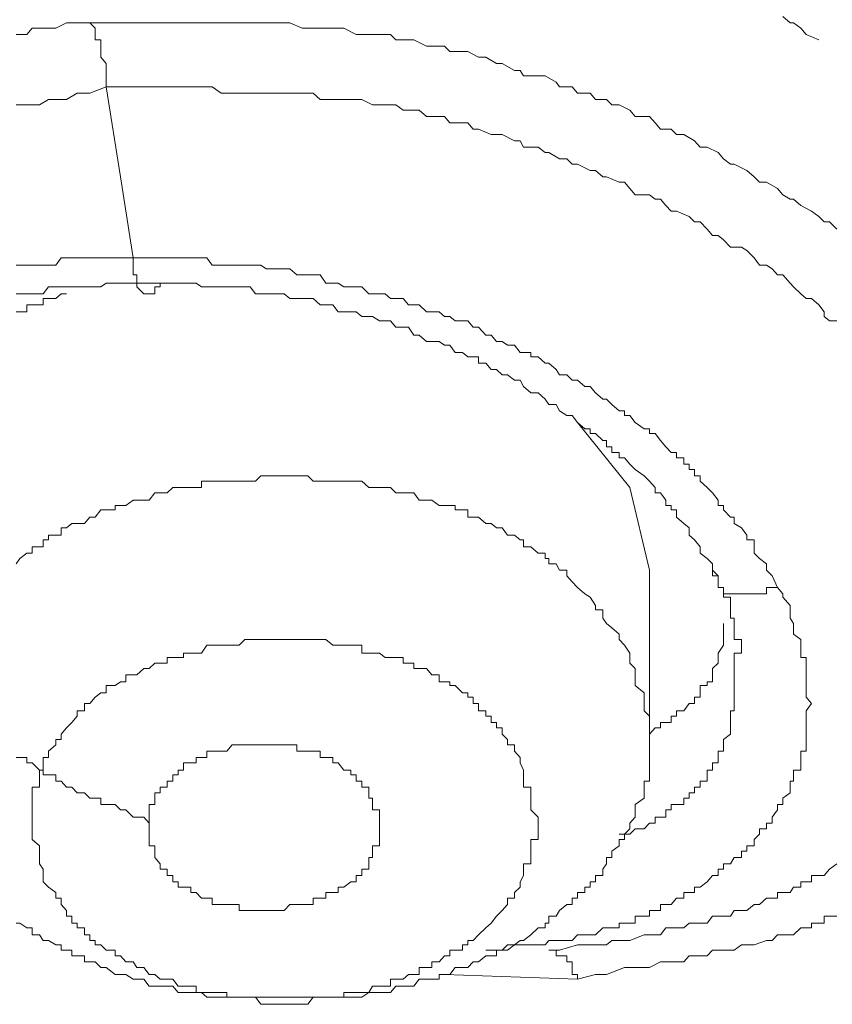
# Model space of a CAD drawing. Units: inches. Extents: x -221 to 731, y -566 to 116.
# Drawn here: x -5 to -2, y -67 to -62 of the extents above; entities that cross this region are included whole.
import ezdxf

# ---------------------------------------------------------------- set-up
doc = ezdxf.new("R2010")
doc.units = ezdxf.units.IN
doc.header["$MEASUREMENT"] = 0
doc.layers.add('图层 1', color=7, linetype='Continuous')

msp = doc.modelspace()

# ---------------------------------------------------------------- linework, layer by layer
at = {"layer": '图层 1', "color": 7, "lineweight": 9}
for points in [[(-5.336, -62.4548), (-5.2886, -62.4548), (-5.2649, -62.4271), (-5.2175, -62.4271), (-5.1622, -62.4271), (-5.1148, -62.4034), (-5.0121, -62.4034)], [(-4.941, -62.6839), (-4.941, -62.6641), (-4.941, -62.6365), (-4.941, -62.6128), (-4.941, -62.5812), (-4.9647, -62.5535), (-4.9647, -62.5298), (-4.9647, -62.5061), (-4.9647, -62.4785), (-4.9884, -62.4785), (-4.9884, -62.4548), (-4.9884, -62.4271), (-5.0121, -62.4034)], [(-5.0121, -62.4034), (-4.8541, -62.4034), (-4.7751, -62.4034), (-4.704, -62.4034), (-4.625, -62.4034), (-4.6013, -62.4034), (-4.546, -62.4034), (-4.5223, -62.4034), (-4.4749, -62.4034), (-4.4354, -62.4034), (-4.388, -62.4034), (-4.3564, -62.4034), (-4.309, -62.4034), (-4.2853, -62.4034), (-4.2379, -62.4034), (-4.2063, -62.4034), (-4.1589, -62.4034), (-4.1352, -62.4034), (-4.0799, -62.4271), (-4.0562, -62.4271), (-4.0009, -62.4271), (-3.9772, -62.4271), (-3.9219, -62.4271), (-3.8982, -62.4271), (-3.8429, -62.4548), (-3.8192, -62.4548), (-3.7718, -62.4548), (-3.7402, -62.4548), (-3.6928, -62.4548), (-3.6691, -62.4785), (-3.6138, -62.4785), (-3.5901, -62.4785), (-3.5348, -62.5061), (-3.5111, -62.5061), (-3.4558, -62.5061), (-3.4321, -62.5298), (-3.3768, -62.5298), (-3.3531, -62.5298), (-3.3057, -62.5535), (-3.2741, -62.5535), (-3.2267, -62.5812), (-3.203, -62.5812), (-3.1477, -62.6128), (-3.124, -62.6128), (-3.1082, -62.6365), (-3.045, -62.6365), (-3.0134, -62.6365), (-2.966, -62.6641), (-2.9502, -62.6839), (-2.8949, -62.6839), (-2.8712, -62.7115), (-2.8159, -62.7115), (-2.7922, -62.7392), (-2.7448, -62.7392), (-2.7211, -62.7629), (-2.6895, -62.7629), (-2.6421, -62.7866), (-2.6184, -62.8142), (-2.5552, -62.8142), (-2.5315, -62.8419), (-2.5078, -62.8695), (-2.4604, -62.8695), (-2.4367, -62.8932), (-2.4051, -62.8932), (-2.3577, -62.9209), (-2.334, -62.9485), (-2.3024, -62.9485), (-2.255, -62.9722), (-2.2313, -62.9999), (-2.1997, -63.0236), (-2.1839, -63.0236), (-2.1286, -63.0512), (-2.097, -63.0789), (-2.0733, -63.1026), (-2.0417, -63.1026), (-1.9943, -63.1302), (-1.9706, -63.1579), (-1.939, -63.1776), (-1.9232, -63.1776), (-1.8916, -63.2053), (-1.8442, -63.229), (-1.8126, -63.2527), (-1.7889, -63.2764), (-1.7652, -63.2764), (-1.7336, -63.308)], [(-1.8126, -62.4785), (-1.8679, -62.4548), (-1.8916, -62.4271), (-1.9232, -62.4034), (-1.939, -62.4034), (-1.9706, -62.3758)], [(-5.336, -62.7629), (-5.3202, -62.7629), (-5.2886, -62.7629), (-5.2649, -62.7629), (-5.2333, -62.7629), (-5.1938, -62.7392), (-5.1385, -62.7392), (-5.1148, -62.7392), (-5.0674, -62.7115), (-5.0121, -62.7115), (-4.941, -62.6839)], [(-4.8225, -63.4344), (-4.8778, -63.0789), (-4.941, -62.6839)], [(-4.941, -62.6839), (-4.7751, -62.6839), (-4.7277, -62.6839), (-4.6487, -62.6839), (-4.5697, -62.6839), (-4.546, -62.6839), (-4.5223, -62.6839), (-4.4749, -62.6839), (-4.4354, -62.7115), (-4.4117, -62.7115), (-4.3564, -62.7115), (-4.3327, -62.7115), (-4.309, -62.7115), (-4.2616, -62.7115), (-4.2379, -62.7115), (-4.2063, -62.7115), (-4.1589, -62.7115), (-4.1352, -62.7115), (-4.1036, -62.7115), (-4.0562, -62.7115), (-4.0325, -62.7115), (-4.0009, -62.7392), (-3.9456, -62.7392), (-3.9219, -62.7392), (-3.8982, -62.7392), (-3.8429, -62.7392), (-3.8192, -62.7392), (-3.7718, -62.7629), (-3.7402, -62.7629), (-3.7165, -62.7629), (-3.6691, -62.7629), (-3.6375, -62.7866), (-3.6138, -62.7866), (-3.5664, -62.7866), (-3.5348, -62.8142), (-3.5111, -62.8142), (-3.4558, -62.8142), (-3.4321, -62.8419), (-3.4084, -62.8419), (-3.3531, -62.8419), (-3.3294, -62.8695), (-3.3057, -62.8695), (-3.2504, -62.8932), (-3.2267, -62.8932), (-3.203, -62.8932), (-3.1477, -62.9209), (-3.124, -62.9209), (-3.1082, -62.9485), (-3.045, -62.9485), (-3.0134, -62.9722), (-2.9976, -62.9722), (-2.9502, -62.9999), (-2.9186, -62.9999), (-2.8949, -63.0236), (-2.8712, -63.0236), (-2.8159, -63.0512), (-2.7922, -63.0512), (-2.7606, -63.0789), (-2.7448, -63.0789), (-2.6895, -63.1026), (-2.6658, -63.1026), (-2.6421, -63.1302), (-2.6184, -63.1579), (-2.5552, -63.1579), (-2.5315, -63.1776), (-2.5078, -63.1776), (-2.4841, -63.2053), (-2.4604, -63.229), (-2.4367, -63.229), (-2.3814, -63.2527), (-2.3577, -63.2764), (-2.334, -63.2764), (-2.3024, -63.308), (-2.2787, -63.3356), (-2.255, -63.3356), (-2.2313, -63.3554), (-2.1997, -63.387), (-2.1523, -63.387), (-2.1286, -63.4028), (-2.097, -63.4344), (-2.0733, -63.466), (-2.0417, -63.466), (-2.018, -63.4818), (-1.9943, -63.5094), (-1.9706, -63.5094), (-1.939, -63.545), (-1.9232, -63.5608), (-1.8916, -63.5924), (-1.8679, -63.6121), (-1.8442, -63.6121), (-1.8126, -63.6398), (-1.7889, -63.6714), (-1.7889, -63.6911), (-1.7652, -63.7109), (-1.7336, -63.7109)], [(-4.8225, -63.4344), (-4.8778, -63.4344), (-4.9015, -63.4344), (-4.941, -63.4344), (-4.9647, -63.4344), (-4.9884, -63.4344), (-5.0358, -63.4344), (-5.0674, -63.4344), (-5.0911, -63.4344), (-5.1148, -63.4344), (-5.1385, -63.4344), (-5.1622, -63.466), (-5.1938, -63.466), (-5.2175, -63.466), (-5.2333, -63.466), (-5.2649, -63.466), (-5.2886, -63.466), (-5.3202, -63.466), (-5.336, -63.466)], [(-1.9943, -64.88), (-2.018, -64.8287), (-2.0417, -64.805), (-2.0417, -64.7773), (-2.0733, -64.7536), (-2.097, -64.7299), (-2.097, -64.7023), (-2.097, -64.6707), (-2.1286, -64.6707), (-2.1286, -64.6509), (-2.1523, -64.6193), (-2.1839, -64.5996), (-2.1839, -64.5719), (-2.1997, -64.5719), (-2.2313, -64.5403), (-2.2313, -64.5206), (-2.255, -64.5206), (-2.255, -64.4969), (-2.2787, -64.4653), (-2.3024, -64.4416), (-2.334, -64.414), (-2.334, -64.3903), (-2.3577, -64.3903), (-2.3577, -64.3626), (-2.3814, -64.3626), (-2.3814, -64.3389), (-2.4051, -64.3389), (-2.4051, -64.3113), (-2.4367, -64.3113), (-2.4367, -64.2876), (-2.4604, -64.2876), (-2.4841, -64.2639), (-2.5078, -64.2362), (-2.5315, -64.2046), (-2.5552, -64.2046), (-2.5552, -64.1849), (-2.5789, -64.1849), (-2.6184, -64.1572), (-2.6421, -64.1256), (-2.6658, -64.1256), (-2.6658, -64.1059), (-2.6895, -64.1059), (-2.7211, -64.0782), (-2.7448, -64.0545), (-2.7606, -64.0545), (-2.7922, -64.0269), (-2.8159, -63.9992), (-2.8396, -63.9992), (-2.8712, -63.9716), (-2.8949, -63.9716), (-2.9186, -63.9479), (-2.9502, -63.9479), (-2.966, -63.9242), (-2.9976, -63.8965), (-3.0134, -63.8965), (-3.045, -63.8689), (-3.0766, -63.8689), (-3.0766, -63.8491), (-3.1082, -63.8491), (-3.124, -63.8491), (-3.1477, -63.8175), (-3.1793, -63.8175), (-3.203, -63.8017), (-3.2267, -63.8017), (-3.2504, -63.7741), (-3.2741, -63.7741), (-3.3057, -63.7385), (-3.3294, -63.7385), (-3.3531, -63.7109), (-3.3768, -63.7109), (-3.4084, -63.7109), (-3.4321, -63.6911), (-3.4558, -63.6911), (-3.4795, -63.6714), (-3.5111, -63.6714), (-3.5348, -63.6714), (-3.5664, -63.6398), (-3.5901, -63.6398), (-3.6138, -63.6398), (-3.6375, -63.6121), (-3.6691, -63.6121), (-3.6928, -63.6121), (-3.7165, -63.5924), (-3.7402, -63.5924), (-3.7876, -63.5924), (-3.8192, -63.5608), (-3.8429, -63.5608), (-3.8666, -63.5608), (-3.8982, -63.5608), (-3.9219, -63.545), (-3.9456, -63.545), (-3.9772, -63.545), (-4.0009, -63.5094), (-4.0325, -63.5094), (-4.0562, -63.5094), (-4.0799, -63.5094), (-4.1036, -63.5094), (-4.1352, -63.4818), (-4.1589, -63.4818), (-4.1826, -63.4818), (-4.2063, -63.4818), (-4.2379, -63.4818), (-4.2616, -63.466), (-4.2853, -63.466), (-4.309, -63.466), (-4.3327, -63.466), (-4.3564, -63.466), (-4.388, -63.466), (-4.4117, -63.466), (-4.4354, -63.466), (-4.4749, -63.466), (-4.4986, -63.4344), (-4.5223, -63.4344), (-4.546, -63.4344), (-4.5697, -63.4344), (-4.6013, -63.4344), (-4.625, -63.4344), (-4.6487, -63.4344), (-4.6724, -63.4344), (-4.704, -63.4344), (-4.7277, -63.4344), (-4.7751, -63.4344), (-4.8225, -63.4344)], [(-4.8225, -63.4344), (-4.8225, -63.466), (-4.8225, -63.4818), (-4.8225, -63.5094), (-4.8067, -63.5094), (-4.8067, -63.545), (-4.8067, -63.5608), (-4.7751, -63.5924), (-4.7514, -63.5924), (-4.7277, -63.5924), (-4.7277, -63.5608), (-4.704, -63.5608), (-4.704, -63.545)], [(-5.336, -63.5924), (-5.3202, -63.5924), (-5.2886, -63.5924), (-5.2649, -63.5924), (-5.2333, -63.5924), (-5.2175, -63.5924), (-5.1938, -63.5608), (-5.1622, -63.5608), (-5.1385, -63.5608), (-5.1148, -63.5608), (-5.0911, -63.5608), (-5.0674, -63.5608), (-5.0358, -63.5608), (-5.0121, -63.5608), (-4.9884, -63.5608), (-4.9647, -63.5608), (-4.941, -63.545), (-4.9015, -63.545), (-4.8778, -63.545), (-4.8541, -63.545), (-4.8225, -63.545), (-4.8067, -63.545), (-4.7751, -63.545), (-4.7277, -63.545), (-4.704, -63.545)], [(-4.704, -63.545), (-4.6487, -63.545), (-4.6013, -63.545), (-4.5697, -63.545), (-4.546, -63.545), (-4.5223, -63.5608), (-4.4986, -63.5608), (-4.4749, -63.5608), (-4.4354, -63.5608), (-4.4117, -63.5608), (-4.388, -63.5608), (-4.3564, -63.5608), (-4.3327, -63.5608), (-4.309, -63.5608), (-4.2853, -63.5924), (-4.2616, -63.5924), (-4.2379, -63.5924), (-4.2063, -63.5924), (-4.1826, -63.5924), (-4.1589, -63.5924), (-4.1352, -63.6121), (-4.1036, -63.6121), (-4.0799, -63.6121), (-4.0562, -63.6121), (-4.0325, -63.6121), (-4.0009, -63.6398), (-3.9772, -63.6398), (-3.9456, -63.6398), (-3.9219, -63.6714), (-3.8982, -63.6714), (-3.8666, -63.6714), (-3.8429, -63.6714), (-3.8192, -63.6911), (-3.7876, -63.6911), (-3.7718, -63.6911), (-3.7402, -63.7109), (-3.7165, -63.7109), (-3.6928, -63.7109), (-3.6691, -63.7385), (-3.6375, -63.7385), (-3.6138, -63.7385), (-3.5901, -63.7741), (-3.5664, -63.7741), (-3.5348, -63.8017), (-3.5111, -63.8017), (-3.4795, -63.8017), (-3.4558, -63.8175), (-3.4321, -63.8175), (-3.4084, -63.8491), (-3.3768, -63.8491), (-3.3531, -63.8689), (-3.3294, -63.8689), (-3.3057, -63.8689), (-3.3057, -63.8965), (-3.2741, -63.8965), (-3.2504, -63.9242), (-3.2267, -63.9242), (-3.203, -63.9479), (-3.1793, -63.9479), (-3.1477, -63.9716), (-3.124, -63.9716), (-3.1082, -63.9992), (-3.0766, -64.0269), (-3.045, -64.0269), (-3.0134, -64.0545), (-2.9976, -64.0782), (-2.966, -64.0782), (-2.9502, -64.1059), (-2.9186, -64.1256), (-2.8949, -64.1256), (-2.8712, -64.1572), (-2.8396, -64.1849), (-2.8159, -64.1849), (-2.8159, -64.2046), (-2.7922, -64.2046), (-2.7606, -64.2362), (-2.7448, -64.2362), (-2.7448, -64.2639), (-2.7211, -64.2639), (-2.7211, -64.2876), (-2.6895, -64.2876), (-2.6895, -64.3113), (-2.6658, -64.3113), (-2.6421, -64.3389), (-2.6184, -64.3626), (-2.5789, -64.3903), (-2.5552, -64.414), (-2.5315, -64.4416), (-2.5315, -64.4653), (-2.5078, -64.4653), (-2.4841, -64.4969), (-2.4841, -64.5206), (-2.4604, -64.5206), (-2.4604, -64.5403), (-2.4367, -64.5403), (-2.4367, -64.5719), (-2.4051, -64.5996), (-2.3814, -64.6193), (-2.3814, -64.6509), (-2.3577, -64.6707), (-2.334, -64.7023), (-2.334, -64.7299), (-2.3024, -64.7536), (-2.2787, -64.7773), (-2.2787, -64.805)], [(-5.1148, -63.5924), (-5.1385, -63.5924), (-5.1622, -63.6121), (-5.1938, -63.6121), (-5.2175, -63.6121), (-5.2175, -63.6398), (-5.2333, -63.6398), (-5.2649, -63.6398), (-5.2886, -63.6398), (-5.2886, -63.6714), (-5.3202, -63.6714), (-5.336, -63.6714)], [(-2.6421, -64.4416), (-2.8712, -64.1572)], [(-2.6421, -65.1684), (-2.6658, -65.1328), (-2.6895, -65.1091), (-2.6895, -65.0854), (-2.7211, -65.0578), (-2.7448, -65.038), (-2.7606, -65.0143), (-2.7606, -64.9788), (-2.7922, -64.9788), (-2.7922, -64.959), (-2.8159, -64.9235), (-2.8396, -64.9077), (-2.8712, -64.88), (-2.8949, -64.8563), (-2.9186, -64.8287), (-2.9186, -64.805), (-2.9502, -64.805), (-2.966, -64.7773), (-2.9976, -64.7773), (-2.9976, -64.7536), (-3.0134, -64.7536), (-3.0134, -64.7299), (-3.045, -64.7299), (-3.0766, -64.7023), (-3.1082, -64.7023), (-3.1082, -64.6707), (-3.124, -64.6707), (-3.1477, -64.6509), (-3.1793, -64.6509), (-3.203, -64.6193), (-3.2267, -64.6193), (-3.2504, -64.5996), (-3.2741, -64.5996), (-3.3057, -64.5719), (-3.3294, -64.5719), (-3.3531, -64.5719), (-3.3531, -64.5403), (-3.3768, -64.5403), (-3.4084, -64.5403), (-3.4084, -64.5206), (-3.4321, -64.5206), (-3.4558, -64.5206), (-3.4795, -64.5206), (-3.5111, -64.4969), (-3.5348, -64.4969), (-3.5664, -64.4969), (-3.5901, -64.4653), (-3.6138, -64.4653), (-3.6375, -64.4653), (-3.6691, -64.4653), (-3.6928, -64.4416), (-3.7165, -64.4416), (-3.7402, -64.4416), (-3.7718, -64.4416), (-3.7876, -64.4416), (-3.8192, -64.414), (-3.8429, -64.414), (-3.8666, -64.414), (-3.8982, -64.414), (-3.9219, -64.414), (-3.9456, -64.414), (-3.9772, -64.414), (-4.0009, -64.414), (-4.0325, -64.414), (-4.0562, -64.3903), (-4.0799, -64.3903), (-4.1036, -64.3903), (-4.1352, -64.3903), (-4.1589, -64.3903), (-4.1826, -64.3903), (-4.2063, -64.3903), (-4.2379, -64.3903), (-4.2616, -64.3903), (-4.2853, -64.414), (-4.309, -64.414), (-4.3327, -64.414), (-4.3564, -64.414), (-4.388, -64.414), (-4.4117, -64.414), (-4.4354, -64.414), (-4.4749, -64.414), (-4.4986, -64.414), (-4.5223, -64.414), (-4.5223, -64.4416), (-4.546, -64.4416), (-4.5697, -64.4416), (-4.6013, -64.4416), (-4.625, -64.4416), (-4.6487, -64.4416), (-4.6724, -64.4653), (-4.704, -64.4653), (-4.7277, -64.4653), (-4.7514, -64.4969), (-4.7751, -64.4969), (-4.8067, -64.4969), (-4.8225, -64.4969), (-4.8541, -64.5206), (-4.8778, -64.5206), (-4.9015, -64.5206), (-4.9015, -64.5403), (-4.941, -64.5403), (-4.9647, -64.5403), (-4.9884, -64.5719), (-5.0121, -64.5719), (-5.0358, -64.5996), (-5.0674, -64.5996), (-5.0911, -64.5996), (-5.1148, -64.6193), (-5.1385, -64.6193), (-5.1385, -64.6509), (-5.1622, -64.6509), (-5.1938, -64.6509), (-5.1938, -64.6707), (-5.2175, -64.6707), (-5.2175, -64.7023), (-5.2333, -64.7023), (-5.2649, -64.7023), (-5.2649, -64.7299), (-5.2886, -64.7299), (-5.3202, -64.7536), (-5.336, -64.7773)], [(-2.5552, -64.805), (-2.6421, -64.4416)], [(-2.5552, -65.5476), (-2.5552, -64.805)], [(-2.2787, -64.805), (-2.255, -64.8287), (-2.255, -64.8563), (-2.255, -64.88), (-2.2313, -64.88), (-2.2313, -64.9077), (-2.2313, -64.9235), (-2.1997, -64.9235), (-2.1997, -64.959), (-2.1997, -64.9788), (-2.1997, -65.0143), (-2.1839, -65.0143), (-2.1839, -65.038), (-2.1839, -65.0578), (-2.1839, -65.0854), (-2.1839, -65.1091), (-2.1523, -65.1091), (-2.1523, -65.1328), (-2.1523, -65.1684), (-2.1839, -65.1684), (-2.1839, -65.1881), (-2.1839, -65.2118), (-2.1839, -65.2355)], [(-2.2787, -64.805), (-2.2787, -64.8287), (-2.255, -64.8287), (-2.255, -64.8563), (-2.255, -64.88), (-2.2313, -64.88), (-2.2313, -64.9077), (-2.1997, -64.9077), (-2.1839, -64.9077), (-2.1523, -64.9077), (-2.1286, -64.9077), (-2.097, -64.9077), (-2.0733, -64.9077), (-2.0417, -64.9077), (-2.0417, -64.88), (-2.018, -64.88), (-1.9943, -64.88)], [(-3.2741, -66.4719), (-3.2267, -66.4719), (-3.203, -66.4719), (-3.1793, -66.4719), (-3.1477, -66.4482), (-3.124, -66.4482), (-3.1082, -66.4482), (-3.0766, -66.4482), (-3.045, -66.4482), (-3.0134, -66.4482), (-2.9976, -66.4284), (-2.966, -66.4284), (-2.9502, -66.4284), (-2.9186, -66.4284), (-2.8949, -66.4284), (-2.8712, -66.4047), (-2.8396, -66.4047), (-2.8159, -66.4047), (-2.7922, -66.4047), (-2.7606, -66.3731), (-2.7448, -66.3731), (-2.7211, -66.3731), (-2.6895, -66.3731), (-2.6895, -66.3534), (-2.6658, -66.3534), (-2.6421, -66.3534), (-2.6184, -66.3534), (-2.6184, -66.3218), (-2.5789, -66.3218), (-2.5552, -66.3218), (-2.5552, -66.2981), (-2.5315, -66.2981), (-2.5078, -66.2981), (-2.5078, -66.2704), (-2.4841, -66.2704), (-2.4604, -66.2704), (-2.4367, -66.2428), (-2.4051, -66.2428), (-2.4051, -66.2191), (-2.3814, -66.2191), (-2.3577, -66.2191), (-2.3577, -66.1954), (-2.334, -66.1954), (-2.3024, -66.1717), (-2.2787, -66.144), (-2.255, -66.144), (-2.255, -66.1164), (-2.2313, -66.1164), (-2.2313, -66.0927), (-2.1997, -66.0927), (-2.1839, -66.065), (-2.1523, -66.065), (-2.1523, -66.0374), (-2.1286, -66.0374), (-2.1286, -66.0137), (-2.097, -66.0137), (-2.097, -65.986), (-2.0733, -65.9623), (-2.0733, -65.9386), (-2.0417, -65.9386), (-2.0417, -65.9149), (-2.018, -65.9149), (-2.018, -65.8873), (-1.9943, -65.8557), (-1.9943, -65.832), (-1.9706, -65.832), (-1.9706, -65.8043), (-1.939, -65.7806), (-1.939, -65.7569), (-1.939, -65.7293), (-1.9232, -65.7293), (-1.9232, -65.7016), (-1.9232, -65.6819), (-1.8916, -65.6819), (-1.8916, -65.6503), (-1.8916, -65.6266), (-1.8916, -65.5989), (-1.8679, -65.5989), (-1.8679, -65.5713), (-1.8679, -65.5476), (-1.8679, -65.5239), (-1.8679, -65.4962), (-1.8679, -65.4725), (-1.8679, -65.4449), (-1.8679, -65.4212), (-1.8442, -65.3896), (-1.8679, -65.3619), (-1.8679, -65.3422), (-1.8679, -65.3106), (-1.8679, -65.2948), (-1.8679, -65.2632), (-1.8679, -65.2355), (-1.8679, -65.2118), (-1.8679, -65.1881), (-1.8916, -65.1881), (-1.8916, -65.1684), (-1.8916, -65.1328), (-1.8916, -65.1091), (-1.9232, -65.0854), (-1.9232, -65.0578), (-1.9232, -65.038), (-1.939, -65.0143), (-1.939, -64.9788), (-1.939, -64.959), (-1.9706, -64.9235), (-1.9706, -64.9077), (-1.9943, -64.88)], [(-2.5552, -65.5239), (-2.5315, -65.4962), (-2.5078, -65.4962), (-2.5078, -65.4725), (-2.4841, -65.4725), (-2.4604, -65.4725), (-2.4604, -65.4449), (-2.4367, -65.4449), (-2.4367, -65.4212), (-2.4051, -65.4212), (-2.3814, -65.3896), (-2.3577, -65.3896), (-2.3577, -65.3619), (-2.334, -65.3619), (-2.334, -65.3422), (-2.334, -65.3106), (-2.3024, -65.3106), (-2.3024, -65.2948), (-2.2787, -65.2948), (-2.2787, -65.2632), (-2.2787, -65.2355), (-2.255, -65.2118), (-2.255, -65.1881), (-2.255, -65.1684), (-2.2313, -65.1328), (-2.2313, -65.1091), (-2.2313, -65.0854), (-2.2313, -65.0578), (-2.2313, -65.038)], [(-3.124, -65.6266), (-3.1477, -65.5989), (-3.1477, -65.5713), (-3.1793, -65.5713), (-3.1793, -65.5476), (-3.203, -65.5239), (-3.203, -65.4962), (-3.2267, -65.4962), (-3.2267, -65.4725), (-3.2504, -65.4725), (-3.2504, -65.4449), (-3.2741, -65.4449), (-3.2741, -65.4212), (-3.3057, -65.4212), (-3.3057, -65.3896), (-3.3294, -65.3896), (-3.3294, -65.3619), (-3.3531, -65.3619), (-3.3531, -65.3422), (-3.3768, -65.3422), (-3.4084, -65.3106), (-3.4321, -65.3106), (-3.4321, -65.2948), (-3.4558, -65.2948), (-3.4795, -65.2948), (-3.4795, -65.2632), (-3.5111, -65.2632), (-3.5348, -65.2355), (-3.5664, -65.2355), (-3.5901, -65.2355), (-3.5901, -65.2118), (-3.6138, -65.2118), (-3.6375, -65.2118), (-3.6375, -65.1881), (-3.6691, -65.1881), (-3.6928, -65.1881), (-3.7165, -65.1881), (-3.7402, -65.1684), (-3.7718, -65.1684), (-3.7876, -65.1684), (-3.8192, -65.1684), (-3.8192, -65.1328), (-3.8429, -65.1328), (-3.8666, -65.1328), (-3.8982, -65.1328), (-3.9219, -65.1328), (-3.9456, -65.1328), (-3.9772, -65.1091), (-4.0009, -65.1091), (-4.0325, -65.1091), (-4.0562, -65.1091), (-4.0799, -65.1091), (-4.1036, -65.1091), (-4.1352, -65.1091), (-4.1589, -65.1091), (-4.1826, -65.1091), (-4.2063, -65.1091), (-4.2379, -65.1091), (-4.2616, -65.1091), (-4.2853, -65.1091), (-4.309, -65.1091), (-4.3327, -65.1091), (-4.3564, -65.1328), (-4.388, -65.1328), (-4.4117, -65.1328), (-4.4354, -65.1328), (-4.4749, -65.1328), (-4.4986, -65.1328), (-4.5223, -65.1684), (-4.546, -65.1684), (-4.5697, -65.1684), (-4.6013, -65.1684), (-4.6013, -65.1881), (-4.625, -65.1881), (-4.6487, -65.1881), (-4.6724, -65.1881), (-4.6724, -65.2118), (-4.704, -65.2118), (-4.7277, -65.2118), (-4.7514, -65.2355), (-4.7751, -65.2355), (-4.8067, -65.2632), (-4.8225, -65.2632), (-4.8541, -65.2632), (-4.8541, -65.2948), (-4.8778, -65.2948), (-4.9015, -65.3106), (-4.941, -65.3106), (-4.941, -65.3422), (-4.9647, -65.3422), (-4.9884, -65.3619), (-5.0121, -65.3896), (-5.0358, -65.3896), (-5.0358, -65.4212), (-5.0674, -65.4212), (-5.0674, -65.4449), (-5.0911, -65.4725), (-5.1148, -65.4962), (-5.1385, -65.5239), (-5.1385, -65.5476), (-5.1622, -65.5476), (-5.1622, -65.5713), (-5.1938, -65.5989), (-5.1938, -65.6266), (-5.2175, -65.6266), (-5.2175, -65.6503), (-5.2175, -65.6819), (-5.2333, -65.6819), (-5.2333, -65.7016), (-5.2333, -65.7293), (-5.2333, -65.7569), (-5.2649, -65.7569), (-5.2649, -65.7806), (-5.2649, -65.8043), (-5.2649, -65.832), (-5.2649, -65.8557), (-5.2649, -65.8873), (-5.2649, -65.9149), (-5.2649, -65.9386), (-5.2649, -65.9623), (-5.2649, -65.986), (-5.2333, -66.0137), (-5.2333, -66.0374), (-5.2333, -66.065), (-5.2333, -66.0927), (-5.2175, -66.1164), (-5.2175, -66.144), (-5.2175, -66.1717)], [(-5.336, -66.3534), (-5.3202, -66.3534), (-5.2886, -66.3731), (-5.2649, -66.3731), (-5.2649, -66.4047), (-5.2333, -66.4047), (-5.2175, -66.4284), (-5.1938, -66.4284), (-5.1622, -66.4482), (-5.1385, -66.4482), (-5.1385, -66.4719), (-5.1148, -66.4719), (-5.0911, -66.4719), (-5.0911, -66.4956), (-5.0674, -66.4956), (-5.0358, -66.4956), (-5.0358, -66.5232), (-5.0121, -66.5232), (-4.9884, -66.5232), (-4.9647, -66.5469), (-4.941, -66.5469), (-4.9015, -66.5785), (-4.8778, -66.5785), (-4.8541, -66.5785), (-4.8225, -66.5983), (-4.8067, -66.5983), (-4.7751, -66.5983), (-4.7514, -66.6299), (-4.7277, -66.6299), (-4.704, -66.6299), (-4.6724, -66.6299), (-4.6487, -66.6299), (-4.625, -66.6575), (-4.6013, -66.6575), (-4.5697, -66.6575), (-4.546, -66.6575), (-4.5223, -66.6575), (-4.4986, -66.6773), (-4.4749, -66.6773), (-4.4354, -66.6773), (-4.4117, -66.6773), (-4.388, -66.6773), (-4.3564, -66.6773), (-4.3327, -66.6773), (-4.309, -66.6773), (-4.2853, -66.6773), (-4.2616, -66.7089), (-4.2379, -66.7089), (-4.2063, -66.7089), (-4.1826, -66.7089), (-4.1589, -66.7089), (-4.1352, -66.7089), (-4.1036, -66.7089), (-4.0799, -66.7089), (-4.0562, -66.7089), (-4.0325, -66.6773), (-4.0009, -66.6773), (-3.9772, -66.6773), (-3.9456, -66.6773), (-3.9219, -66.6773), (-3.8982, -66.6773), (-3.8666, -66.6773), (-3.8429, -66.6773), (-3.8192, -66.6773), (-3.7876, -66.6575), (-3.7718, -66.6575), (-3.7402, -66.6575), (-3.7165, -66.6575), (-3.6928, -66.6575), (-3.6691, -66.6299), (-3.6375, -66.6299), (-3.6138, -66.6299), (-3.5901, -66.6299), (-3.5664, -66.5983), (-3.5348, -66.5983), (-3.5111, -66.5983), (-3.4795, -66.5983), (-3.4795, -66.5785), (-3.4558, -66.5785), (-3.4321, -66.5785), (-3.4084, -66.5469), (-3.3768, -66.5469), (-3.3531, -66.5469), (-3.3294, -66.5232), (-3.3057, -66.5232), (-3.2741, -66.4956), (-3.2504, -66.4956), (-3.2267, -66.4956), (-3.2267, -66.4719), (-3.203, -66.4719), (-3.1793, -66.4482), (-3.1477, -66.4482), (-3.124, -66.4284), (-3.1082, -66.4284), (-3.0766, -66.4047), (-3.045, -66.3731), (-3.0134, -66.3731), (-3.0134, -66.3534), (-2.9976, -66.3534), (-2.9976, -66.3218), (-2.966, -66.3218), (-2.9502, -66.2981), (-2.9186, -66.2704), (-2.8949, -66.2704), (-2.8949, -66.2428), (-2.8712, -66.2428), (-2.8712, -66.2191), (-2.8396, -66.2191), (-2.8396, -66.1954), (-2.8159, -66.1954), (-2.8159, -66.1717), (-2.7922, -66.1717), (-2.7922, -66.144), (-2.7606, -66.144), (-2.7606, -66.1164), (-2.7448, -66.0927), (-2.7448, -66.065), (-2.7211, -66.065), (-2.7211, -66.0374), (-2.6895, -66.0137), (-2.6895, -65.986), (-2.6658, -65.986), (-2.6658, -65.9623), (-2.6421, -65.9386), (-2.6421, -65.9149), (-2.6184, -65.8873), (-2.6184, -65.8557), (-2.6184, -65.832), (-2.5789, -65.8043), (-2.5789, -65.7806), (-2.5789, -65.7569), (-2.5789, -65.7293), (-2.5552, -65.7293), (-2.5552, -65.7016), (-2.5552, -65.6819), (-2.5552, -65.6503), (-2.5552, -65.6266), (-2.5552, -65.5989), (-2.5552, -65.5713), (-2.5552, -65.5476), (-2.5552, -65.5239), (-2.5552, -65.4962), (-2.5552, -65.4725), (-2.5552, -65.4449), (-2.5789, -65.4212), (-2.5789, -65.3896), (-2.5789, -65.3619), (-2.5789, -65.3422), (-2.6184, -65.3106), (-2.6184, -65.2948), (-2.6184, -65.2632), (-2.6184, -65.2355), (-2.6421, -65.2118), (-2.6421, -65.1881), (-2.6421, -65.1684)], [(-2.1839, -65.2355), (-2.1839, -65.2632), (-2.1839, -65.2948), (-2.1839, -65.3106), (-2.1839, -65.3422), (-2.1839, -65.3619), (-2.1839, -65.3896), (-2.1839, -65.4212), (-2.1997, -65.4212), (-2.1997, -65.4449), (-2.1997, -65.4725), (-2.1997, -65.4962), (-2.1997, -65.5239), (-2.2313, -65.5476), (-2.2313, -65.5713), (-2.2313, -65.5989), (-2.255, -65.5989), (-2.255, -65.6266), (-2.255, -65.6503), (-2.2787, -65.6503), (-2.2787, -65.6819), (-2.3024, -65.6819), (-2.3024, -65.7016), (-2.3024, -65.7293), (-2.334, -65.7293), (-2.334, -65.7569), (-2.3577, -65.7569), (-2.3577, -65.7806), (-2.3814, -65.7806), (-2.3814, -65.8043), (-2.4051, -65.8043), (-2.4051, -65.832), (-2.4367, -65.832), (-2.4604, -65.832), (-2.4604, -65.8557), (-2.4841, -65.8557), (-2.4841, -65.8873), (-2.5078, -65.8873), (-2.5315, -65.8873), (-2.5315, -65.9149), (-2.5552, -65.9149), (-2.5789, -65.9386), (-2.6184, -65.9386), (-2.6421, -65.9623), (-2.6658, -65.9623), (-2.6895, -65.9623)], [(-4.704, -66.0927), (-4.7277, -66.065), (-4.7277, -66.0374), (-4.7277, -66.0137), (-4.7514, -66.0137), (-4.7514, -65.986), (-4.7514, -65.9623), (-4.7514, -65.9386), (-4.7514, -65.9149), (-4.7514, -65.8873), (-4.7514, -65.8557), (-4.7514, -65.832), (-4.7277, -65.832), (-4.7277, -65.8043), (-4.7277, -65.7806), (-4.704, -65.7806), (-4.704, -65.7569), (-4.6724, -65.7569), (-4.6724, -65.7293), (-4.6487, -65.7293), (-4.6487, -65.7016), (-4.625, -65.7016), (-4.625, -65.6819), (-4.6013, -65.6819), (-4.6013, -65.6503), (-4.5697, -65.6503), (-4.546, -65.6503), (-4.546, -65.6266), (-4.5223, -65.6266), (-4.4986, -65.6266), (-4.4986, -65.5989), (-4.4749, -65.5989), (-4.4354, -65.5989), (-4.4117, -65.5989), (-4.388, -65.5713), (-4.3564, -65.5713), (-4.3327, -65.5713), (-4.309, -65.5713), (-4.2853, -65.5713), (-4.2616, -65.5713), (-4.2379, -65.5713), (-4.2063, -65.5713), (-4.1826, -65.5713), (-4.1589, -65.5713), (-4.1352, -65.5713), (-4.1036, -65.5713), (-4.1036, -65.5989), (-4.0799, -65.5989), (-4.0562, -65.5989), (-4.0325, -65.5989), (-4.0009, -65.5989), (-4.0009, -65.6266), (-3.9772, -65.6266), (-3.9456, -65.6266), (-3.9456, -65.6503), (-3.9219, -65.6503), (-3.8982, -65.6819), (-3.8666, -65.6819), (-3.8666, -65.7016), (-3.8429, -65.7016), (-3.8429, -65.7293), (-3.8192, -65.7293), (-3.8192, -65.7569), (-3.7876, -65.7569), (-3.7876, -65.7806)], [(-4.7514, -65.9149), (-4.7751, -65.8873), (-4.8067, -65.8873), (-4.8225, -65.8873), (-4.8541, -65.8557), (-4.8778, -65.8557), (-4.9015, -65.832), (-4.941, -65.832), (-4.9647, -65.832), (-4.9647, -65.8043), (-4.9884, -65.8043), (-5.0121, -65.8043), (-5.0358, -65.7806), (-5.0674, -65.7806), (-5.0911, -65.7569), (-5.1148, -65.7569), (-5.1385, -65.7293), (-5.1622, -65.7293), (-5.1622, -65.7016), (-5.1938, -65.7016), (-5.2175, -65.7016), (-5.2175, -65.6819), (-5.2333, -65.6819), (-5.2649, -65.6503), (-5.2886, -65.6503), (-5.2886, -65.6266), (-5.3202, -65.6266), (-5.336, -65.6266)], [(-5.2175, -66.1717), (-5.1938, -66.1954), (-5.1622, -66.2191), (-5.1622, -66.2428), (-5.1385, -66.2428), (-5.1385, -66.2704), (-5.1148, -66.2981), (-5.1148, -66.3218), (-5.0911, -66.3218), (-5.0911, -66.3534), (-5.0674, -66.3534), (-5.0674, -66.3731), (-5.0358, -66.3731), (-5.0358, -66.4047), (-5.0121, -66.4047), (-5.0121, -66.4284), (-4.9884, -66.4284), (-4.9884, -66.4482), (-4.9647, -66.4482), (-4.941, -66.4719), (-4.9015, -66.4719), (-4.9015, -66.4956), (-4.8778, -66.4956), (-4.8541, -66.5232), (-4.8225, -66.5232), (-4.8067, -66.5469), (-4.7751, -66.5469), (-4.7514, -66.5785), (-4.7277, -66.5785), (-4.704, -66.5983), (-4.6724, -66.5983), (-4.6487, -66.5983), (-4.625, -66.6299), (-4.6013, -66.6299), (-4.5697, -66.6299), (-4.546, -66.6299), (-4.546, -66.6575), (-4.5223, -66.6575), (-4.4986, -66.6575), (-4.4749, -66.6575), (-4.4354, -66.6575), (-4.4117, -66.6575), (-4.4117, -66.6773), (-4.388, -66.6773), (-4.3564, -66.6773), (-4.3327, -66.6773), (-4.309, -66.6773), (-4.2853, -66.6773), (-4.2616, -66.6773), (-4.2379, -66.6773), (-4.2063, -66.6773), (-4.1826, -66.6773), (-4.1589, -66.6773), (-4.1352, -66.6773), (-4.1036, -66.6773), (-4.0799, -66.6773), (-4.0562, -66.6773), (-4.0325, -66.6773), (-4.0009, -66.6773), (-3.9772, -66.6773), (-3.9456, -66.6773), (-3.9219, -66.6773), (-3.8982, -66.6773), (-3.8982, -66.6575), (-3.8666, -66.6575), (-3.8429, -66.6575), (-3.8192, -66.6575), (-3.7876, -66.6575), (-3.7718, -66.6299), (-3.7402, -66.6299), (-3.7165, -66.6299), (-3.6928, -66.6299), (-3.6928, -66.5983), (-3.6691, -66.5983), (-3.6375, -66.5983), (-3.6138, -66.5785), (-3.5901, -66.5785), (-3.5664, -66.5785), (-3.5664, -66.5469), (-3.5348, -66.5469), (-3.5111, -66.5469), (-3.5111, -66.5232), (-3.4795, -66.5232), (-3.4558, -66.4956), (-3.4321, -66.4956), (-3.4321, -66.4719), (-3.4084, -66.4719), (-3.3768, -66.4719), (-3.3768, -66.4482), (-3.3531, -66.4482), (-3.3531, -66.4284), (-3.3294, -66.4284), (-3.3057, -66.4047), (-3.2741, -66.3731), (-3.2504, -66.3534), (-3.2267, -66.3218), (-3.203, -66.2981), (-3.1793, -66.2704), (-3.1793, -66.2428), (-3.1477, -66.2428), (-3.1477, -66.2191), (-3.124, -66.1954), (-3.124, -66.1717), (-3.1082, -66.144), (-3.1082, -66.1164), (-3.1082, -66.0927), (-3.0766, -66.0927), (-3.0766, -66.065), (-3.0766, -66.0374), (-3.0766, -66.0137), (-3.0766, -65.986), (-3.045, -65.986), (-3.045, -65.9623), (-3.045, -65.9386), (-3.045, -65.9149), (-3.045, -65.8873), (-3.0766, -65.8557), (-3.0766, -65.832), (-3.0766, -65.8043), (-3.0766, -65.7806), (-3.0766, -65.7569), (-3.1082, -65.7569), (-3.1082, -65.7293), (-3.1082, -65.7016), (-3.1082, -65.6819), (-3.124, -65.6503), (-3.124, -65.6266)], [(-3.7876, -65.7806), (-3.7876, -65.8043), (-3.7718, -65.8043), (-3.7718, -65.832), (-3.7718, -65.8557), (-3.7402, -65.8557), (-3.7402, -65.8873), (-3.7402, -65.9149), (-3.7402, -65.9386), (-3.7402, -65.9623), (-3.7402, -65.986), (-3.7402, -66.0137), (-3.7718, -66.0137), (-3.7718, -66.0374), (-3.7718, -66.065), (-3.7876, -66.065), (-3.7876, -66.0927), (-3.7876, -66.1164), (-3.8192, -66.1164), (-3.8192, -66.144), (-3.8429, -66.144), (-3.8429, -66.1717), (-3.8666, -66.1717), (-3.8982, -66.1954), (-3.9219, -66.1954), (-3.9219, -66.2191), (-3.9456, -66.2191), (-3.9772, -66.2191), (-3.9772, -66.2428), (-4.0009, -66.2428), (-4.0325, -66.2428), (-4.0325, -66.2704), (-4.0562, -66.2704), (-4.0799, -66.2704), (-4.1036, -66.2704), (-4.1352, -66.2704), (-4.1589, -66.2981), (-4.1826, -66.2981), (-4.2063, -66.2981), (-4.2379, -66.2981), (-4.2616, -66.2981), (-4.2853, -66.2981), (-4.309, -66.2981), (-4.3327, -66.2981), (-4.3564, -66.2981), (-4.3564, -66.2704), (-4.388, -66.2704), (-4.4117, -66.2704), (-4.4354, -66.2704), (-4.4749, -66.2704), (-4.4749, -66.2428), (-4.4986, -66.2428), (-4.5223, -66.2428), (-4.546, -66.2191), (-4.5697, -66.2191), (-4.5697, -66.1954), (-4.6013, -66.1954), (-4.625, -66.1954), (-4.625, -66.1717), (-4.6487, -66.1717), (-4.6487, -66.144), (-4.6724, -66.144), (-4.6724, -66.1164), (-4.704, -66.1164), (-4.704, -66.0927)], [(-1.7336, -66.0927), (-1.7652, -66.1164), (-1.7889, -66.144), (-1.8126, -66.144), (-1.8442, -66.144), (-1.8442, -66.1717), (-1.8679, -66.1717), (-1.8916, -66.1717), (-1.8916, -66.1954), (-1.9232, -66.1954), (-1.939, -66.2191), (-1.9706, -66.2191), (-1.9943, -66.2191), (-1.9943, -66.2428), (-2.018, -66.2428), (-2.0417, -66.2428), (-2.0733, -66.2704), (-2.097, -66.2704), (-2.1286, -66.2981), (-2.1523, -66.2981), (-2.1839, -66.2981), (-2.1997, -66.3218), (-2.2313, -66.3218), (-2.2787, -66.3218), (-2.3024, -66.3534), (-2.334, -66.3534), (-2.3577, -66.3534), (-2.3814, -66.3534), (-2.4051, -66.3731), (-2.4367, -66.3731), (-2.4841, -66.3731), (-2.5078, -66.4047), (-2.5315, -66.4047), (-2.5552, -66.4047), (-2.5789, -66.4047), (-2.6421, -66.4284), (-2.6658, -66.4284), (-2.6895, -66.4284), (-2.7211, -66.4284), (-2.7448, -66.4482), (-2.8159, -66.4482), (-2.8712, -66.4482), (-2.9502, -66.4719), (-2.9976, -66.4719)], [(-1.7336, -66.3218), (-1.7652, -66.3218), (-1.7889, -66.3218), (-1.7889, -66.3534), (-1.8126, -66.3534), (-1.8442, -66.3534), (-1.8442, -66.3731), (-1.8679, -66.3731), (-1.8916, -66.3731), (-1.9232, -66.4047), (-1.9706, -66.4047), (-1.9943, -66.4047), (-2.018, -66.4284), (-2.0417, -66.4284), (-2.097, -66.4482), (-2.1286, -66.4482), (-2.1523, -66.4482), (-2.1839, -66.4719), (-2.2313, -66.4719), (-2.255, -66.4719), (-2.2787, -66.4719), (-2.3024, -66.4956), (-2.3577, -66.4956), (-2.3814, -66.4956), (-2.4051, -66.5232), (-2.4604, -66.5232), (-2.4841, -66.5232), (-2.5078, -66.5232), (-2.5552, -66.5469), (-2.5789, -66.5469), (-2.6658, -66.5469), (-2.7448, -66.5785), (-2.7922, -66.5785), (-2.8712, -66.5983)], [(-2.8712, -66.5983), (-2.8712, -66.5785), (-2.8949, -66.5785), (-2.8949, -66.5469), (-2.8949, -66.5232), (-2.9186, -66.5232), (-2.9186, -66.4956), (-2.9502, -66.4956), (-2.966, -66.4956), (-2.966, -66.4719), (-2.9976, -66.4719)], [(-2.8712, -66.5983), (-3.4558, -66.5785)]]:
    msp.add_lwpolyline(points, dxfattribs=at)

doc.saveas('drawing.dxf')
